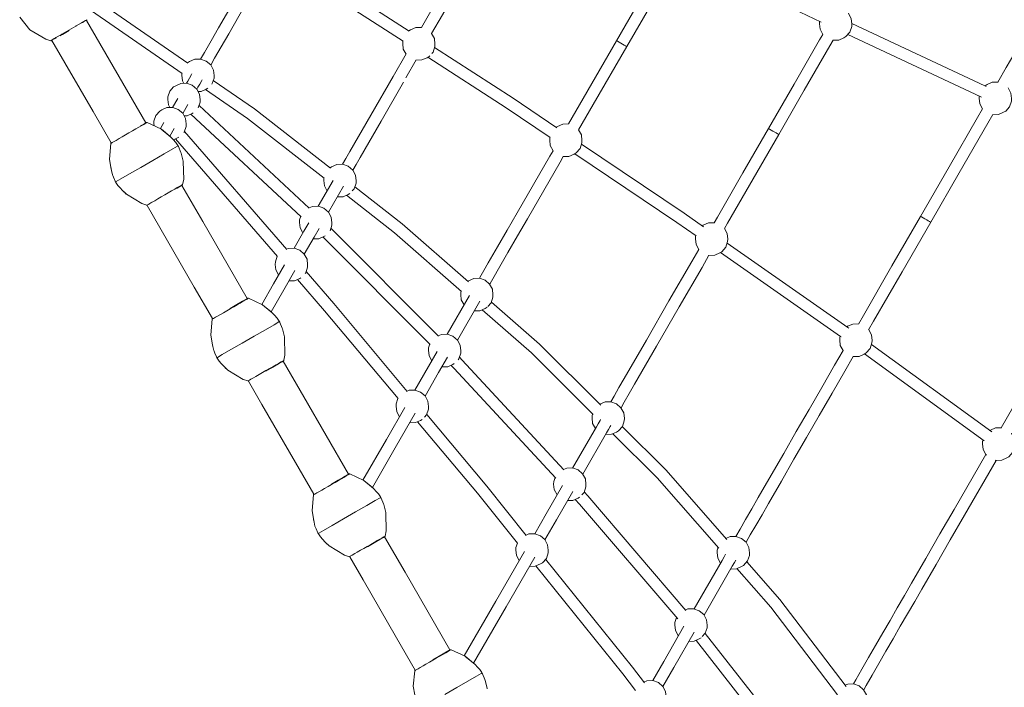
# Model space of a CAD drawing. Units: millimetres. Extents: x 84 to 14869, y 189 to 7087.
# Drawn here: x 4048 to 5547, y 3238 to 4254 of the extents above; entities that cross this region are included whole.
import ezdxf

# ---------------------------------------------------------------- set-up
doc = ezdxf.new("R2010")
doc.units = ezdxf.units.MM
doc.header["$MEASUREMENT"] = 0
for name, color, linetype, lineweight in [('Level 25', 7, 'Continuous', 0), ('Level 26', 7, 'Continuous', 0), ('Level 27', 7, 'Continuous', 0)]:
    doc.layers.add(name, color=color, linetype=linetype, lineweight=lineweight)

msp = doc.modelspace()

# ---------------------------------------------------------------- linework, layer by layer
at = {"layer": 'Level 25', "color": 52, "linetype": 'Continuous', "lineweight": 13}
for p, q in [((4149.612041, 4253.245053), (4239.6827, 4097.238096)), ((4096.785733, 4222.742902), (4159.428858, 4114.241827)), ((4159.429021, 4114.241545), (4186.933135, 4066.603022)), ((4294.68207, 4001.976392), (4326.457098, 3946.94043)), ((4241.776468, 3971.611582), (4313.550064, 3847.296067)), ((4326.457426, 3946.93986), (4394.088099, 3829.800099)), ((4313.550226, 3847.295788), (4341.312717, 3799.209742)), ((4449.087469, 3734.538396), (4480.571467, 3680.006511)), ((4396.208688, 3704.127132), (4416.700454, 3668.634351)), ((4480.571796, 3680.005941), (4548.493498, 3562.362103)), ((4416.700594, 3668.634109), (4467.671271, 3580.350307)), ((4467.671431, 3580.35003), (4495.705942, 3531.792831)), ((4603.492868, 3467.1004), (4634.685837, 3413.072593)), ((4550.627918, 3436.665179), (4570.814824, 3401.700433)), ((4634.686167, 3413.072022), (4702.898897, 3294.924106)), ((4570.814964, 3401.70019), (4621.792477, 3313.404548)), ((4621.792635, 3313.404273), (4650.099168, 3264.375921))]:
    msp.add_line(p, q, dxfattribs=at)
at = {"layer": 'Level 26', "color": 7, "linetype": 'Continuous', "lineweight": 13}
for p, q in [((4094.872189, 4222.314642), (4096.941432, 4223.509321)), ((4101.689076, 4226.250374), (4102.932113, 4226.968042)), ((4274.50196, 4078.539527), (4274.809903, 4078.313966)), ((4274.809903, 4078.313966), (4274.909627, 4078.200252)), ((4288.958347, 4062.179601), (4287.944569, 4061.594297)), ((4288.650031, 4062.708362), (4288.648522, 4062.71091)), ((4288.745514, 4062.54298), (4288.650031, 4062.708362)), ((4288.958347, 4062.179601), (4288.650031, 4062.708362)), ((4289.262109, 4061.648212), (4288.958347, 4062.179601)), ((4289.262109, 4061.648212), (4289.157393, 4061.829585)), ((4193.395824, 4007.713357), (4193.395241, 4007.714393)), ((4193.39584, 4007.713329), (4193.491699, 4007.547298)), ((4193.699603, 4007.18194), (4193.39584, 4007.713329)), ((4193.699603, 4007.18194), (4194.71338, 4007.767245)), ((4194.007918, 4006.653179), (4193.699603, 4007.18194)), ((4193.912435, 4006.818561), (4194.007918, 4006.653179)), ((4287.503468, 3997.831919), (4287.109557, 3997.604495)), ((4295.306041, 4002.338515), (4293.293292, 4001.176454)), ((4253.284464, 3978.751976), (4249.541272, 3976.590843)), ((4253.284464, 3978.751976), (4258.158914, 3981.566241)), ((4258.158914, 3981.566241), (4263.184429, 3984.467723)), ((4428.7999, 3811.039489), (4429.107842, 3810.813927)), ((4429.107842, 3810.813927), (4429.207566, 3810.700214)), ((4443.256286, 3794.679563), (4442.242508, 3794.094258)), ((4442.947971, 3795.208324), (4442.946461, 3795.210872)), ((4443.043454, 3795.042942), (4442.947971, 3795.208324)), ((4443.256286, 3794.679563), (4442.947971, 3795.208324)), ((4443.560048, 3794.148174), (4443.256286, 3794.679563)), ((4443.560048, 3794.148174), (4443.455333, 3794.329547)), ((4347.693764, 3740.213319), (4347.693181, 3740.214355)), ((4347.69378, 3740.213291), (4347.789638, 3740.047259)), ((4347.997542, 3739.681902), (4347.69378, 3740.213291)), ((4348.305857, 3739.153141), (4347.997542, 3739.681902)), ((4348.210374, 3739.318523), (4348.305857, 3739.153141)), ((4449.60398, 3734.838476), (4447.591231, 3733.676415)), ((4441.801408, 3730.331881), (4433.233314, 3725.385089)), ((4407.582403, 3711.251937), (4412.456853, 3714.066202)), ((4412.456853, 3714.066202), (4417.482369, 3716.967685)), ((4583.097839, 3543.53945), (4583.405782, 3543.313889)), ((4583.405782, 3543.313889), (4583.505506, 3543.200176)), ((4597.554225, 3527.179525), (4596.540448, 3526.59422)), ((4597.24591, 3527.708285), (4597.2444, 3527.710834)), ((4597.341393, 3527.542904), (4597.24591, 3527.708285)), ((4597.554225, 3527.179525), (4597.24591, 3527.708285)), ((4597.857988, 3526.648136), (4597.554225, 3527.179525)), ((4597.857988, 3526.648136), (4597.753272, 3526.829509)), ((4501.991703, 3472.713281), (4501.99112, 3472.714317)), ((4501.991719, 3472.713252), (4502.087577, 3472.547221)), ((4502.295481, 3472.181863), (4501.991719, 3472.713252)), ((4502.603797, 3471.653103), (4502.295481, 3472.181863)), ((4502.508314, 3471.818484), (4502.603797, 3471.653103)), ((4603.901919, 3467.338438), (4601.889171, 3466.176377)), ((4596.099347, 3462.831842), (4587.531253, 3457.885051)), ((4595.637333, 3462.566876), (4587.556493, 3457.901401)), ((4561.880343, 3443.751899), (4566.754793, 3446.566164)), ((4737.395779, 3276.039412), (4737.703721, 3275.813851)), ((4737.703721, 3275.813851), (4737.803445, 3275.700137)), ((4751.852165, 3259.679486), (4750.838387, 3259.094181)), ((4751.543849, 3260.208247), (4751.54234, 3260.210795)), ((4751.639333, 3260.042865), (4751.543849, 3260.208247)), ((4751.852165, 3259.679486), (4751.543849, 3260.208247)), ((4752.155927, 3259.148097), (4751.852165, 3259.679486)), ((4752.155927, 3259.148097), (4752.051211, 3259.32947))]:
    msp.add_line(p, q, dxfattribs=at)
at = {"layer": 'Level 26', "color": 253, "linetype": 'Continuous', "lineweight": 13}
for p, q in [((4631.242153, 4221.946859), (4631.107752, 4221.526394)), ((4855.328034, 4075.518371), (4855.05378, 4074.660384)), ((4510.97541, 4013.589185), (4510.876505, 4013.279766)), ((4475.795981, 3955.047922), (4473.984577, 3949.381074)), ((5077.481171, 3925.800859), (5077.025104, 3924.374088)), ((4719.905178, 3841.177135), (4719.474783, 3839.830673)), ((5297.517016, 3772.451305), (5296.85392, 3770.376857)), ((4672.233252, 3760.680642), (4670.317797, 3754.688277)), ((4623.818464, 3677.868654), (4621.154727, 3669.535342)), ((4920.445081, 3654.351904), (4919.598339, 3651.702931)), ((5515.039389, 3614.546695), (5514.313634, 3612.27622)), ((4863.139615, 3557.45986), (4861.099579, 3551.07775)), ((4805.822396, 3457.668783), (4803.651376, 3450.8769)), ((5111.474195, 3451.220638), (5110.091415, 3446.894708)), ((5048.044799, 3344.333919), (5045.627772, 3336.772419))]:
    msp.add_line(p, q, dxfattribs=at)
at = {"layer": 'Level 26', "color": 253, "linetype": 'Continuous', "lineweight": 13, "flags": 128}
for points in [[(5286.536748, 4222.931536), (5295.334918, 4223.14994), (5303.144737, 4226.601152), (5306.291123, 4228.512705), (5312.350275, 4235.177802), (5315.092842, 4243.75773), (5315.175103, 4247.438357), (5314.259031, 4255.927464), (5310.032549, 4263.686468), (5309.883742, 4263.812699)], [(5266.062512, 4251.831417), (5266.037494, 4251.753149), (5265.955232, 4248.072522), (5266.871304, 4239.583415), (5271.073186, 4231.869571)], [(4659.573824, 4242.350353), (4650.865675, 4242.134184), (4643.055857, 4238.682973), (4640.42577, 4237.085091)], [(4675.240931, 4202.553475), (4677.420533, 4204.951047), (4680.1631, 4213.530975), (4680.245361, 4217.211602), (4679.329289, 4225.700709), (4675.102807, 4233.459713), (4675.062613, 4233.49381)], [(4631.107752, 4221.526394), (4631.02549, 4217.845767), (4631.941562, 4209.35666), (4636.108429, 4201.707098)], [(4340.107806, 4155.972475), (4340.918348, 4156.864075), (4343.660915, 4165.444003), (4343.743176, 4169.12463), (4342.827104, 4177.613737), (4338.600622, 4185.372741), (4331.707174, 4191.220404), (4323.196225, 4194.266473), (4314.36349, 4194.047212), (4306.553672, 4190.596), (4303.407285, 4188.684446), (4303.357634, 4188.62983)], [(4651.548201, 4192.712599), (4651.572441, 4192.703924), (4660.405177, 4192.923185), (4668.214995, 4196.374397), (4671.361381, 4198.285951), (4672.204897, 4199.213823)], [(4294.592735, 4172.86529), (4294.523305, 4169.758795), (4295.439377, 4161.269688), (4297.573392, 4157.35205)], [(4319.748452, 4120.308493), (4322.410988, 4128.638049), (4322.493249, 4132.318677), (4321.577177, 4140.807783), (4317.350695, 4148.566788), (4310.457247, 4154.414451), (4301.946298, 4157.46052), (4293.113563, 4157.241259), (4285.303745, 4153.790047), (4282.157358, 4151.878493), (4276.098206, 4145.213396), (4273.355639, 4136.633469)], [(5521.265521, 4155.531003), (5518.119134, 4153.61945), (5517.864724, 4153.339597)], [(5537.943445, 4159.188817), (5537.908074, 4159.201477), (5529.075339, 4158.982215), (5521.265521, 4155.531003)], [(4319.44321, 4144.725504), (4323.902991, 4144.836213), (4331.712809, 4148.287424), (4334.142214, 4149.763384)], [(5529.906692, 4109.555047), (5538.61484, 4109.771216), (5546.424658, 4113.222428), (5549.571045, 4115.133982), (5555.630197, 4121.799078), (5558.372763, 4130.379006), (5558.455025, 4134.059633), (5557.538953, 4142.54874), (5553.312471, 4150.307744), (5553.259653, 4150.352549)], [(4273.355639, 4136.633469), (4273.273378, 4132.952841), (4274.18945, 4124.463735), (4276.323465, 4120.546097)], [(5509.303727, 4137.761947), (5509.235154, 4134.693798), (5510.151226, 4126.204691), (5514.318093, 4118.555129)], [(4297.921407, 4082.70537), (4298.418494, 4083.252168), (4301.161061, 4091.832096), (4301.243322, 4095.512723), (4300.32725, 4104.00183), (4296.100768, 4111.760834), (4289.20732, 4117.608498), (4280.696371, 4120.654567), (4271.863636, 4120.435305), (4264.053818, 4116.984094), (4260.907431, 4115.07254), (4254.848279, 4108.407443), (4252.105712, 4099.827515)], [(4298.193283, 4107.919551), (4302.653064, 4108.030259), (4310.462882, 4111.481471), (4311.955911, 4112.388545)], [(4252.105712, 4099.827515), (4252.023451, 4096.146888), (4252.378489, 4092.856804)], [(4883.76704, 4095.443557), (4883.644438, 4095.487436), (4874.811703, 4095.268174), (4867.001885, 4091.816962), (4864.814569, 4090.488082)], [(4875.294481, 4045.918079), (4875.518469, 4045.837913), (4884.351205, 4046.057175), (4892.161023, 4049.508387), (4895.307409, 4051.419941), (4901.366561, 4058.085037), (4904.109128, 4066.664965), (4904.191389, 4070.345592), (4903.275317, 4078.834699), (4899.048835, 4086.593703), (4898.899628, 4086.720275)], [(4281.870425, 4071.430804), (4289.212955, 4074.675518), (4290.026991, 4075.170076)], [(4855.05378, 4074.660384), (4854.971519, 4070.979757), (4855.88759, 4062.49065), (4860.114072, 4054.731646), (4860.247004, 4054.618881)], [(4554.301035, 3993.527329), (4557.189286, 3996.704419), (4559.931853, 4005.284347), (4560.014114, 4008.964974), (4559.098042, 4017.454081), (4554.87156, 4025.213085), (4547.978112, 4031.060748), (4539.467163, 4034.106818), (4530.634428, 4033.887556), (4522.82461, 4030.436344), (4520.445003, 4028.990639)], [(4510.876505, 4013.279766), (4510.794244, 4009.599139), (4511.710315, 4001.110032), (4515.877182, 3993.460469)], [(4531.465781, 3984.460388), (4540.17393, 3984.676557), (4547.983748, 3988.127769), (4550.51971, 3989.668466)], [(4520.367866, 3933.026303), (4523.039925, 3941.385654), (4523.122186, 3945.066282), (4522.206115, 3953.555388), (4517.979633, 3961.314392), (4511.086185, 3967.162056), (4502.575236, 3970.208125), (4493.7425, 3969.988864), (4488.456997, 3967.653164)], [(4473.984577, 3949.381074), (4473.902316, 3945.700446), (4474.818388, 3937.21134), (4478.985255, 3929.561777)], [(5105.564354, 3945.199863), (5096.783028, 3944.981878), (5088.97321, 3941.530666), (5087.349916, 3940.544451)], [(5097.314068, 3895.614509), (5097.489794, 3895.551617), (5106.322529, 3895.770879), (5114.132347, 3899.22209), (5117.278734, 3901.133644), (5123.337886, 3907.798741), (5126.080453, 3916.378669), (5126.162714, 3920.059296), (5125.246642, 3928.548402), (5121.038868, 3936.273062)], [(4494.573853, 3920.561695), (4503.282002, 3920.777864), (4511.09182, 3924.229076), (4512.760243, 3925.242709)], [(5077.025104, 3924.374088), (5076.942843, 3920.693461), (5077.858915, 3912.204354), (5082.085397, 3904.44535), (5082.191838, 3904.355056)], [(4482.509716, 3867.911718), (4483.38957, 3868.879561), (4486.132137, 3877.459489), (4486.214398, 3881.140116), (4485.298326, 3889.629223), (4481.071844, 3897.388227), (4474.178396, 3903.235891), (4465.667447, 3906.28196), (4456.834712, 3906.062698), (4454.295086, 3904.94042)], [(4437.076789, 3885.454908), (4436.994528, 3881.774281), (4437.910599, 3873.285175), (4442.077466, 3865.635612)], [(4440.008555, 3894.242957), (4439.819356, 3894.034836), (4437.076789, 3885.454908)], [(4457.666065, 3856.63553), (4466.374214, 3856.851699), (4474.184032, 3860.302911), (4475.693279, 3861.219839)], [(4760.924374, 3817.905794), (4765.787564, 3823.255326), (4768.530131, 3831.835254), (4768.612392, 3835.515881), (4767.69632, 3844.004988), (4763.469838, 3851.763992), (4756.576391, 3857.611656), (4748.065441, 3860.657725), (4739.232706, 3860.438463), (4731.422888, 3856.987251), (4730.084181, 3856.173934)], [(4719.474783, 3839.830673), (4719.392522, 3836.150046), (4720.308594, 3827.660939), (4724.47546, 3820.011377)], [(4740.064059, 3811.011295), (4748.772208, 3811.227464), (4756.582026, 3814.678676), (4759.499369, 3816.451077)], [(5325.319992, 3791.200816), (5316.611843, 3790.984647), (5308.802025, 3787.533435), (5307.785846, 3786.916066)], [(5317.25316, 3741.577811), (5317.31861, 3741.554386), (5326.151345, 3741.773648), (5333.961163, 3745.22486), (5337.10755, 3747.136413), (5343.166702, 3753.80151), (5345.909268, 3762.381438), (5345.99153, 3766.062065), (5345.075458, 3774.551172), (5340.908591, 3782.200734)], [(4715.332432, 3736.684963), (4716.630579, 3738.11293), (4719.373146, 3746.692858), (4719.455407, 3750.373485), (4718.539335, 3758.862592), (4714.312853, 3766.621596), (4707.419405, 3772.46926), (4698.908456, 3775.515329), (4690.075721, 3775.296067), (4685.041859, 3773.071569)], [(5296.85392, 3770.376857), (5296.771659, 3766.69623), (5297.687731, 3758.207123), (5301.914213, 3750.448119), (5301.942862, 3750.423816)], [(4670.317797, 3754.688277), (4670.235536, 3751.00765), (4671.151608, 3742.518543), (4675.318475, 3734.868981)], [(4690.907074, 3725.868899), (4699.615222, 3726.085068), (4707.42504, 3729.53628), (4709.416394, 3730.746105)], [(4664.064995, 3649.217213), (4667.467508, 3652.959995), (4670.210075, 3661.539923), (4670.292336, 3665.22055), (4669.376265, 3673.709657), (4665.149783, 3681.468661), (4658.256335, 3687.316324), (4649.745386, 3690.362394), (4640.91265, 3690.143132), (4637.860344, 3688.794297)], [(4621.154727, 3669.535342), (4621.072466, 3665.854715), (4621.988538, 3657.365608), (4626.155405, 3649.716045)], [(4940.187615, 3622.883553), (4948.895764, 3623.099722), (4956.705582, 3626.550934), (4959.851968, 3628.462488), (4965.91112, 3635.127584), (4968.653687, 3643.707512), (4968.735948, 3647.388139), (4967.819876, 3655.877246), (4963.593395, 3663.63625), (4956.699947, 3669.483914), (4948.188998, 3672.529983), (4939.356262, 3672.310721), (4931.546444, 3668.85951), (4931.438919, 3668.794184)], [(4641.744003, 3640.715964), (4650.452152, 3640.932133), (4658.26197, 3644.383345), (4660.563648, 3645.781704)], [(4919.598339, 3651.702931), (4919.516078, 3648.022304), (4920.43215, 3639.533198), (4924.599016, 3631.883635)], [(5543.090239, 3633.036721), (5542.904292, 3633.103272), (5534.071557, 3632.88401), (5526.261739, 3629.432798), (5525.451351, 3628.940456)], [(5533.55579, 3583.891294), (5534.778323, 3583.453749), (5543.611059, 3583.673011), (5551.420877, 3587.124223), (5554.567263, 3589.035777), (5560.626415, 3595.700873), (5563.368982, 3604.280801), (5563.451243, 3607.961428), (5562.535171, 3616.450535), (5558.308689, 3624.209539), (5558.103221, 3624.383836)], [(5514.313634, 3612.27622), (5514.231373, 3608.595593), (5515.147445, 3600.106486), (5519.373926, 3592.347482), (5520.36653, 3591.505463)], [(4904.148334, 3530.911958), (4907.41236, 3534.502403), (4910.154927, 3543.082331), (4910.237188, 3546.762958), (4909.321116, 3555.252065), (4905.094634, 3563.011069), (4898.201187, 3568.858732), (4889.690237, 3571.904802), (4880.857502, 3571.68554), (4876.135469, 3569.598842)], [(4861.099579, 3551.07775), (4861.017318, 3547.397123), (4861.93339, 3538.908016), (4866.159871, 3531.149012), (4866.34781, 3530.989585)], [(4882.097496, 3522.268516), (4890.397004, 3522.474541), (4898.206822, 3525.925753), (4900.562461, 3527.356896)], [(4824.240652, 3422.057522), (4832.948801, 3422.273691), (4840.758619, 3425.724903), (4843.905005, 3427.636457), (4849.964157, 3434.301553), (4852.706724, 3442.881481), (4852.788985, 3446.562108), (4851.872913, 3455.051215), (4847.646431, 3462.810219), (4840.752983, 3468.657883), (4832.242034, 3471.703952), (4823.409299, 3471.48469), (4819.085374, 3469.573918)], [(5130.680691, 3418.07533), (5139.38884, 3418.291499), (5147.198658, 3421.742711), (5150.345044, 3423.654265), (5156.404196, 3430.319361), (5159.146763, 3438.899289), (5159.229024, 3442.579916), (5158.312952, 3451.069023), (5154.08647, 3458.828027), (5147.193023, 3464.675691), (5138.682073, 3467.72176), (5129.849338, 3467.502498), (5123.550755, 3464.719112)], [(4803.651376, 3450.8769), (4803.569115, 3447.196273), (4804.485187, 3438.707166), (4808.652053, 3431.057604)], [(5110.091415, 3446.894708), (5110.009154, 3443.214081), (5110.925226, 3434.724975), (5115.092092, 3427.075412)], [(5087.33588, 3315.13191), (5091.940553, 3320.197072), (5094.68312, 3328.777), (5094.765381, 3332.457627), (5093.849309, 3340.946734), (5089.622828, 3348.705738), (5082.72938, 3354.553401), (5074.218431, 3357.599471), (5065.385695, 3357.380209), (5061.63977, 3355.724859)], [(5045.627772, 3336.772419), (5045.545511, 3333.091792), (5046.461583, 3324.602685), (5050.688064, 3316.843681), (5051.19936, 3316.409953)], [(5067.114419, 3307.975317), (5074.925197, 3308.16921), (5082.735015, 3311.620422), (5085.534892, 3313.321458)], [(5003.994521, 3198.648447), (5012.70267, 3198.864616), (5020.512488, 3202.315828), (5023.658874, 3204.227382), (5029.718026, 3210.892478), (5032.460593, 3219.472406), (5032.542854, 3223.153033), (5031.626782, 3231.64214), (5027.4003, 3239.401144), (5020.506852, 3245.248808), (5011.995903, 3248.294877), (5003.163168, 3248.075615), (4998.485899, 3246.008698)], [(5309.830302, 3193.61965), (5318.538451, 3193.835819), (5326.348269, 3197.287031), (5329.494655, 3199.198584), (5335.553807, 3205.863681), (5338.296374, 3214.443609), (5338.378635, 3218.124236), (5337.462563, 3226.613343), (5333.236081, 3234.372347), (5326.342634, 3240.22001), (5317.831684, 3243.26608), (5308.998949, 3243.046818), (5304.815973, 3241.198332)]]:
    msp.add_lwpolyline(points, dxfattribs=at)
at = {"layer": 'Level 26', "color": 7, "linetype": 'Continuous', "lineweight": 13, "flags": 128}
for points in [[(4094.837676, 4222.294812), (4087.399298, 4224.568861), (4063.050679, 4239.026894), (4047.634362, 4257.878696)], [(4122.473551, 4238.250296), (4122.473551, 4238.250296), (4133.102692, 4244.387034), (4133.862211, 4244.825542)], [(4133.862276, 4244.82558), (4142.014989, 4249.532551), (4143.258027, 4250.250219)], [(4143.258036, 4250.250224), (4144.582164, 4251.01471), (4145.215278, 4251.380238)], [(4144.075663, 4250.04585), (4143.897968, 4249.943257), (4143.526325, 4249.728689)], [(4145.215283, 4251.380241), (4148.00567, 4252.991272), (4150.074913, 4254.18595)], [(4150.109317, 4254.205813), (4150.046208, 4254.011182), (4149.96341, 4253.823503), (4149.862215, 4253.6457), (4149.730642, 4253.463714), (4149.579106, 4253.297014), (4149.568146, 4253.287378)], [(4102.932113, 4226.968042), (4102.932113, 4226.968042), (4111.084826, 4231.675013)], [(4123.160568, 4237.970514), (4122.766455, 4237.742972), (4112.607074, 4231.877451), (4109.198719, 4229.909636)], [(4111.084891, 4231.67505), (4111.84441, 4232.113559), (4122.473551, 4238.250296)], [(4094.837785, 4222.294779), (4095.037895, 4222.252118), (4095.241829, 4222.229984), (4095.446408, 4222.228719), (4095.669799, 4222.251672), (4095.889934, 4222.299556), (4096.102674, 4222.371471), (4096.187625, 4222.407991), (4096.270844, 4222.448416), (4096.352064, 4222.492616)], [(4097.463555, 4223.134336), (4096.352064, 4222.492616), (4096.352064, 4222.492616)], [(4096.941432, 4223.509321), (4096.941432, 4223.509321), (4099.731819, 4225.120351)], [(4099.731824, 4225.120354), (4100.364938, 4225.485883), (4101.691463, 4226.251752)], [(4103.809656, 4226.798259), (4101.634942, 4225.542688), (4100.595131, 4224.942353)], [(4241.757351, 4097.759394), (4240.649796, 4097.119947), (4239.653752, 4096.544881), (4236.545067, 4094.750081), (4233.66321, 4093.086239), (4229.078627, 4090.439329), (4224.697729, 4087.910017), (4219.369933, 4084.834012), (4214.122224, 4081.804246), (4208.874515, 4078.774479), (4203.546718, 4075.698475), (4199.16582, 4073.169162), (4194.581238, 4070.522252), (4191.69938, 4068.858411), (4188.590695, 4067.063611), (4187.594651, 4066.488544), (4186.487096, 4065.849097)], [(4232.110269, 4092.866056), (4232.50418, 4093.093481), (4238.229197, 4096.398821), (4240.239556, 4097.559502), (4240.967498, 4097.80871), (4241.393638, 4097.821589), (4241.491895, 4097.811546), (4241.757351, 4097.759394), (4263.429168, 4087.75576), (4276.266471, 4077.0721)], [(4264.055457, 4086.990146), (4263.245027, 4087.649446), (4278.050449, 4075.624165), (4282.441547, 4070.803718), (4284.48503, 4068.560428), (4285.510608, 4067.434572), (4288.522401, 4062.92274), (4288.573728, 4062.836792), (4288.622323, 4062.755091), (4288.634337, 4062.734843), (4288.644222, 4062.718168), (4288.648522, 4062.71091)], [(4193.100762, 4008.24654), (4193.060983, 4008.317363), (4190.518363, 4014.310548), (4189.335483, 4017.098703), (4188.828765, 4018.293084), (4187.568119, 4024.492939), (4186.597873, 4029.264608), (4184.314589, 4042.078937), (4186.486081, 4065.837991)], [(4186.486416, 4065.841658), (4186.487096, 4065.849097), (4186.574659, 4066.105066), (4186.61509, 4066.195179), (4186.839314, 4066.557788), (4186.919013, 4066.627318)], [(4194.71338, 4007.767245), (4194.71338, 4007.767245), (4201.923149, 4011.929807), (4215.043299, 4019.504729), (4232.105971, 4029.355867), (4250.551978, 4040.005674), (4267.614651, 4049.856813), (4280.7348, 4057.431735), (4287.944569, 4061.594297)], [(4289.062368, 4061.995986), (4288.95902, 4062.17999), (4288.953517, 4062.186265)], [(4289.262109, 4061.648212), (4289.262125, 4061.648184), (4289.263638, 4061.645494), (4289.26725, 4061.639073), (4289.274783, 4061.625673), (4289.278608, 4061.618865), (4289.298524, 4061.583385), (4289.369792, 4061.45591), (4289.596966, 4061.044178), (4293.322466, 4052.262838), (4293.829184, 4051.068457), (4296.81955, 4039.08324), (4296.83654, 4038.289304)], [(4289.59424, 4061.04743), (4289.596966, 4061.044178), (4289.544182, 4061.138156)], [(4296.836563, 4038.288208), (4297.420806, 4010.985509), (4295.70914, 4003.245874), (4295.833081, 4002.822605), (4295.306041, 4002.338515), (4295.272517, 4002.318104), (4295.238844, 4002.29794), (4293.228485, 4001.137259), (4287.503468, 3997.831919)], [(4187.190195, 4026.355665), (4186.801055, 4027.502034), (4186.750702, 4028.51709)], [(4193.24145, 4007.988891), (4193.227082, 4008.014555), (4193.060983, 4008.317363), (4193.063675, 4008.314152)], [(4193.704432, 4007.175276), (4193.698929, 4007.181551), (4193.595581, 4007.365555)], [(4209.92223, 3988.989764), (4209.973644, 3988.942732), (4204.6075, 3993.737376), (4200.216402, 3998.557823), (4197.147341, 4001.926969), (4194.135548, 4006.438802), (4194.084221, 4006.524749), (4194.035626, 4006.606451), (4194.023612, 4006.626698), (4194.013727, 4006.643373), (4194.009427, 4006.650631), (4194.007918, 4006.653179)], [(4210.450162, 3988.414045), (4209.771037, 3988.825757), (4206.548761, 3992.003955)], [(4263.184429, 3984.467723), (4263.184429, 3984.467723), (4268.535726, 3987.557296), (4273.887022, 3990.646868), (4278.912537, 3993.548351), (4283.786987, 3996.362616), (4287.70938, 3998.62721), (4291.399454, 4000.757675), (4293.586797, 4002.020539), (4295.582647, 4003.172843), (4295.582669, 4003.172856)], [(4293.113713, 4001.072774), (4287.550758, 3997.861), (4287.486132, 3997.823688)], [(4295.583039, 4003.173069), (4295.649754, 4003.211587), (4295.70914, 4003.245874)], [(4241.789796, 3971.588335), (4241.666903, 3971.549747), (4241.362311, 3971.868717), (4233.803758, 3974.256189), (4210.451134, 3988.413455)], [(4249.145664, 3976.362438), (4245.671997, 3974.356916), (4243.614714, 3973.169143)], [(4241.488412, 3971.941522), (4241.421697, 3971.903004), (4241.362311, 3971.868717)], [(4243.559444, 3973.137233), (4243.484654, 3973.094053), (4241.488804, 3971.941748)], [(4367.907929, 3814.684877), (4368.12727, 3814.811513), (4378.234025, 3820.646651), (4386.802119, 3825.593443), (4392.527136, 3828.898783), (4394.537495, 3830.059464), (4395.265438, 3830.308671), (4395.691578, 3830.32155), (4395.789834, 3830.311508), (4396.05529, 3830.259356), (4417.727107, 3820.255721), (4430.56441, 3809.572062)], [(4396.05529, 3830.259356), (4394.947736, 3829.619909), (4393.951692, 3829.044842), (4390.843007, 3827.250042), (4387.961149, 3825.586201), (4383.376567, 3822.939291), (4378.995668, 3820.409978)], [(4378.995668, 3820.409978), (4378.995668, 3820.409978), (4373.667872, 3817.333974), (4368.420163, 3814.304207), (4363.172454, 3811.274441), (4357.844658, 3808.198436), (4353.463759, 3805.669124), (4348.879177, 3803.022214), (4345.997319, 3801.358372), (4342.888634, 3799.563572), (4341.89259, 3798.988506), (4340.785036, 3798.349059)], [(4418.353397, 3819.490108), (4417.542966, 3820.149408), (4432.348389, 3808.124127), (4436.739486, 3803.30368), (4438.78297, 3801.06039), (4439.808548, 3799.934534), (4442.82034, 3795.422701), (4442.871667, 3795.336754), (4442.920263, 3795.255052), (4442.932276, 3795.234805), (4442.942161, 3795.21813), (4442.946461, 3795.210872)], [(4347.398701, 3740.746502), (4347.358922, 3740.817325), (4344.816302, 3746.81051), (4343.633423, 3749.598665), (4343.126704, 3750.793046), (4341.866059, 3756.9929), (4340.895813, 3761.764569), (4338.612529, 3774.578898), (4340.78402, 3798.337953)], [(4340.784356, 3798.34162), (4340.785036, 3798.349059), (4340.872599, 3798.605027), (4340.91303, 3798.695141), (4341.137253, 3799.057749), (4341.31294, 3799.211019)], [(4443.360308, 3794.495948), (4443.256959, 3794.679952), (4443.251456, 3794.686227)], [(4404.849918, 3772.505636), (4404.849918, 3772.505636), (4421.91259, 3782.356774), (4435.03274, 3789.931696), (4442.242508, 3794.094258)], [(4443.560048, 3794.148174), (4443.560064, 3794.148146), (4443.561577, 3794.145456), (4443.565189, 3794.139035), (4443.572722, 3794.125635), (4443.576547, 3794.118827), (4443.596463, 3794.083347), (4443.667732, 3793.955872), (4443.894906, 3793.544139), (4447.620405, 3784.7628), (4448.127124, 3783.568419), (4451.11749, 3771.583201), (4451.134479, 3770.789265)], [(4443.89218, 3793.547392), (4443.894906, 3793.544139), (4443.842122, 3793.638117)], [(4369.341238, 3752.00469), (4369.341238, 3752.00469), (4386.40391, 3761.855829), (4404.849918, 3772.505636)], [(4451.134503, 3770.78817), (4451.718746, 3743.48547), (4450.00708, 3735.745836), (4450.13102, 3735.322566), (4449.60398, 3734.838476), (4449.570456, 3734.818065), (4449.536783, 3734.797902), (4447.526425, 3733.637221), (4441.801408, 3730.331881)], [(4341.488134, 3758.855627), (4341.098994, 3760.001996), (4341.048641, 3761.017051)], [(4347.997542, 3739.681902), (4349.01132, 3740.267206), (4356.221088, 3744.429768), (4369.341238, 3752.00469)], [(4347.539389, 3740.488852), (4347.525021, 3740.514516), (4347.358922, 3740.817325), (4347.361614, 3740.814114)], [(4348.002372, 3739.675238), (4347.996869, 3739.681513), (4347.89352, 3739.865517)], [(4364.22017, 3721.489725), (4364.271583, 3721.442694), (4358.905439, 3726.237338), (4354.514342, 3731.057785), (4351.44528, 3734.426931), (4348.433488, 3738.938763), (4348.382161, 3739.024711), (4348.333565, 3739.106412), (4348.321552, 3739.12666), (4348.311667, 3739.143335), (4348.307367, 3739.150593), (4348.305857, 3739.153141)], [(4417.482369, 3716.967685), (4417.482369, 3716.967685), (4422.833665, 3720.057257), (4428.184961, 3723.14683), (4433.210476, 3726.048312), (4438.084926, 3728.862577), (4442.007319, 3731.127172), (4445.697393, 3733.257637), (4447.884737, 3734.5205), (4449.880586, 3735.672805), (4449.880609, 3735.672817)], [(4449.880978, 3735.673031), (4449.947693, 3735.711549), (4450.00708, 3735.745836)], [(4364.748101, 3720.914006), (4364.068976, 3721.325718), (4360.8467, 3724.503917)], [(4396.209919, 3704.126663), (4395.964842, 3704.049708), (4395.66025, 3704.368679), (4388.101697, 3706.75615), (4364.749074, 3720.913417)], [(4433.233314, 3725.385089), (4423.126558, 3719.549951), (4422.907218, 3719.423315)], [(4432.494278, 3724.960185), (4423.125788, 3719.551285), (4423.049557, 3719.507273)], [(4441.339393, 3730.066915), (4433.258553, 3725.40144), (4433.182322, 3725.357428)], [(4447.411652, 3733.572735), (4441.848697, 3730.360962), (4441.784071, 3730.32365)], [(4407.582403, 3711.251937), (4403.660011, 3708.987343), (4399.969937, 3706.856878), (4397.782593, 3705.594014), (4395.786743, 3704.44171)], [(4395.786351, 3704.441484), (4395.719636, 3704.402966), (4395.66025, 3704.368679)], [(4550.35323, 3562.759317), (4549.245675, 3562.11987), (4548.249631, 3561.544804), (4545.140946, 3559.750004), (4542.259088, 3558.086162), (4537.674506, 3555.439253), (4533.293608, 3552.90994), (4527.965811, 3549.833935), (4522.718102, 3546.804169), (4517.470393, 3543.774403), (4512.142597, 3540.698398), (4507.761699, 3538.169085), (4503.177116, 3535.522175), (4500.295259, 3533.858334), (4497.186574, 3532.063534)], [(4522.259599, 3547.215859), (4522.425209, 3547.311475), (4532.531965, 3553.146613), (4541.100059, 3558.093404), (4546.825076, 3561.398744), (4548.835434, 3562.559426), (4549.563377, 3562.808633), (4549.989517, 3562.821512), (4550.087773, 3562.811469), (4550.35323, 3562.759317), (4572.025046, 3552.755683), (4584.86235, 3542.072023)], [(4572.651336, 3551.99007), (4571.840906, 3552.649369), (4586.646328, 3540.624089), (4591.037426, 3535.803642), (4593.080909, 3533.560352), (4594.106487, 3532.434495), (4597.118279, 3527.922663), (4597.169607, 3527.836716), (4597.218202, 3527.755014), (4597.230216, 3527.734766), (4597.240101, 3527.718091), (4597.2444, 3527.710834)], [(4501.696641, 3473.246463), (4501.656862, 3473.317287), (4499.114242, 3479.310472), (4497.931362, 3482.098626), (4497.424644, 3483.293007), (4496.163998, 3489.492862), (4495.193752, 3494.264531), (4492.910468, 3507.07886), (4495.08196, 3530.837914)], [(4495.082295, 3530.841581), (4495.082975, 3530.849021), (4495.170538, 3531.104989), (4495.210969, 3531.195103), (4495.435193, 3531.557711), (4495.706165, 3531.794109)], [(4497.186574, 3532.063534), (4497.186574, 3532.063534), (4496.19053, 3531.488468), (4495.082975, 3530.849021)], [(4540.70185, 3494.35579), (4540.70185, 3494.35579), (4559.147857, 3505.005598), (4576.210529, 3514.856736), (4589.330679, 3522.431658), (4596.540448, 3526.59422)], [(4597.658247, 3526.995909), (4597.554899, 3527.179913), (4597.549396, 3527.186188)], [(4597.857988, 3526.648136), (4597.858004, 3526.648107), (4597.859517, 3526.645417), (4597.863128, 3526.638996), (4597.870661, 3526.625596), (4597.874487, 3526.618789), (4597.894402, 3526.583308), (4597.965671, 3526.455834), (4598.192845, 3526.044101), (4601.918345, 3517.262762), (4602.425063, 3516.06838), (4605.415429, 3504.083163), (4605.432418, 3503.289227)], [(4598.190119, 3526.047353), (4598.192845, 3526.044101), (4598.140061, 3526.138079)], [(4605.432442, 3503.288131), (4606.016685, 3475.985432), (4604.305019, 3468.245797), (4604.42896, 3467.822528), (4603.901919, 3467.338438), (4603.868395, 3467.318027), (4603.834723, 3467.297864), (4601.824364, 3466.137183), (4596.099347, 3462.831842)], [(4495.786073, 3491.355589), (4495.396934, 3492.501957), (4495.346581, 3493.517013)], [(4510.519028, 3476.92973), (4510.519028, 3476.92973), (4523.639177, 3484.504652), (4540.70185, 3494.35579)], [(4501.837328, 3472.988814), (4501.822961, 3473.014478), (4501.656862, 3473.317287), (4501.659554, 3473.314075)], [(4502.300311, 3472.1752), (4502.294808, 3472.181475), (4502.19146, 3472.365478)], [(4502.295481, 3472.181863), (4503.309259, 3472.767168), (4510.519028, 3476.92973)], [(4518.518109, 3453.989687), (4518.569523, 3453.942655), (4513.203379, 3458.737299), (4508.812281, 3463.557746), (4505.743219, 3466.926893), (4502.731427, 3471.438725), (4502.6801, 3471.524672), (4502.631505, 3471.606374), (4502.619491, 3471.626621), (4502.609606, 3471.643297), (4502.605306, 3471.650554), (4502.603797, 3471.653103)], [(4566.754793, 3446.566164), (4571.780308, 3449.467647), (4577.131604, 3452.557219), (4582.482901, 3455.646791), (4587.508416, 3458.548274), (4592.382866, 3461.362539), (4596.305259, 3463.627133), (4599.995333, 3465.757599), (4602.182676, 3467.020462), (4604.178526, 3468.172766), (4604.178548, 3468.172779)], [(4601.709592, 3466.072697), (4596.146637, 3462.860923), (4596.082011, 3462.823612)], [(4604.178918, 3468.172993), (4604.245633, 3468.211511), (4604.305019, 3468.245797)], [(4519.046041, 3453.413968), (4518.366915, 3453.82568), (4515.14464, 3457.003879)], [(4550.629149, 3436.66471), (4550.262781, 3436.54967), (4549.95819, 3436.868641), (4542.399636, 3439.256112), (4519.047013, 3453.413378)], [(4587.531253, 3457.885051), (4577.424498, 3452.049913), (4577.258887, 3451.954298)], [(4586.792218, 3457.460147), (4577.423728, 3452.051247), (4577.347496, 3452.007235)], [(4587.556493, 3457.901401), (4587.556493, 3457.901401), (4587.480262, 3457.857389)], [(4550.084291, 3436.941445), (4550.017576, 3436.902927), (4549.95819, 3436.868641)], [(4561.880343, 3443.751899), (4557.95795, 3441.487305), (4554.267876, 3439.356839), (4552.080533, 3438.093976), (4550.084683, 3436.941672), (4550.084661, 3436.941659)], [(4704.651169, 3295.259279), (4703.543615, 3294.619832), (4702.54757, 3294.044765), (4699.438886, 3292.249965), (4696.557028, 3290.586124), (4691.972446, 3287.939214), (4687.591547, 3285.409901), (4682.263751, 3282.333897), (4677.016042, 3279.304131), (4671.768333, 3276.274364), (4666.440536, 3273.19836), (4662.059638, 3270.669047), (4657.475056, 3268.022137), (4654.593198, 3266.358296), (4651.484513, 3264.563496), (4650.488469, 3263.988429), (4649.380914, 3263.348982)], [(4676.611268, 3279.746842), (4676.723149, 3279.811436), (4686.829904, 3285.646575), (4695.397998, 3290.593366), (4701.123015, 3293.898706), (4703.133374, 3295.059387), (4703.861316, 3295.308594), (4704.287456, 3295.321474), (4704.385713, 3295.311431), (4704.651169, 3295.259279), (4726.322986, 3285.255645), (4739.160289, 3274.571985)], [(4726.949275, 3284.490031), (4726.138845, 3285.149331), (4740.944268, 3273.12405), (4745.335365, 3268.303603), (4747.378848, 3266.060313), (4748.404427, 3264.934457), (4751.416219, 3260.422624), (4751.467546, 3260.336677), (4751.516141, 3260.254976), (4751.528155, 3260.234728), (4751.53804, 3260.218053), (4751.54234, 3260.210795)], [(4655.99458, 3205.746425), (4655.954801, 3205.817248), (4653.412181, 3211.810433), (4652.229302, 3214.598588), (4651.722583, 3215.792969), (4650.461937, 3221.992824), (4649.491691, 3226.764493), (4647.208407, 3239.578822), (4649.379899, 3263.337876)], [(4649.380234, 3263.341543), (4649.380914, 3263.348982), (4649.468477, 3263.60495), (4649.508908, 3263.695064), (4649.733132, 3264.057673), (4650.09939, 3264.377199)], [(4730.508469, 3247.356698), (4730.508469, 3247.356698), (4743.628618, 3254.93162), (4750.838387, 3259.094181)], [(4751.956187, 3259.495871), (4751.852838, 3259.679875), (4751.847335, 3259.68615)], [(4752.155927, 3259.148097), (4752.155943, 3259.148069), (4752.157456, 3259.145379), (4752.161068, 3259.138958), (4752.168601, 3259.125558), (4752.172426, 3259.11875), (4752.192342, 3259.08327), (4752.26361, 3258.955795), (4752.490785, 3258.544063), (4756.216284, 3249.762723), (4756.723002, 3248.568342), (4759.713369, 3236.583125), (4759.730358, 3235.789189)], [(4752.488059, 3258.547315), (4752.490785, 3258.544063), (4752.438, 3258.638041)], [(4694.999789, 3226.855752), (4694.999789, 3226.855752), (4713.445797, 3237.505559), (4730.508469, 3247.356698)]]:
    msp.add_lwpolyline(points, dxfattribs=at)
at = {"layer": 'Level 27', "color": 40, "linetype": 'Continuous', "lineweight": 13}
for p, q in [((4156.795833, 4267.785613), (4295.099775, 4172.516119)), ((4338.660239, 4185.263466), (4344.548798, 4195.462749)), ((4635.978053, 4165.532245), (4651.668168, 4192.922186)), ((4308.477106, 4110.603854), (4476.487311, 3954.405306)), ((4488.790661, 3967.342732), (4320.795588, 4123.584118)), ((4267.231905, 4097.545962), (4261.968779, 4088.42996)), ((4276.2189, 4077.111894), (4282.820362, 4088.545962)), ((4454.524448, 3904.67614), (4298.701432, 4084.137053)), ((5188.264744, 4088.565909), (5149.311248, 4021.096474)), ((4284.900528, 4072.769738), (4440.316278, 3893.888897)), ((4525.210408, 4009.625928), (4502.450793, 3970.205118)), ((4518.03925, 3961.205118), (4540.798866, 4000.625928)), ((5419.819113, 3954.877932), (5376.342948, 3879.575004)), ((5420.196253, 3954.66019), (5421.489305, 3953.913646)), ((4685.37795, 3772.735178), (4521.53285, 3936.670607)), ((4509.484869, 3923.518864), (4673.147418, 3759.766088)), ((4451.099744, 3881.262492), (4434.285424, 3852.139236)), ((4747.940998, 3860.654717), (4748.537176, 3861.687328)), ((4763.529455, 3851.654717), (4764.125634, 3852.687328)), ((4732.87748, 3834.563938), (4698.784013, 3775.512321)), ((4714.37247, 3766.512321), (4748.465937, 3825.563938)), ((5340.808544, 3782.027612), (5348.397593, 3795.17223)), ((5528.564981, 3626.679904), (5345.10609, 3759.868483)), ((4670.260876, 3726.108798), (4683.663369, 3749.322598)), ((5334.54779, 3745.581163), (5516.952439, 3613.157948)), ((4832.117591, 3471.700944), (4849.613107, 3502.004066)), ((5074.849817, 3357.373584), (5117.467551, 3431.189664)), ((5243.540757, 3126.793354), (5091.924924, 3320.179759))]:
    msp.add_line(p, q, dxfattribs=at)
at = {"layer": 'Level 27', "color": 40, "linetype": 'Continuous', "lineweight": 13, "flags": 128}
for points in [[(4640.952153, 4236.744852), (4528.663172, 4309.304684), (4453.960724, 4355.921135)], [(4725.156007, 4355.941863), (4700.434748, 4313.123387), (4675.961942, 4270.735245), (4659.567192, 4242.338704)], [(4339.153133, 4222.117183), (4339.153133, 4222.117183), (4350.606634, 4241.955228), (4374.630248, 4283.565349), (4399.55757, 4326.740737), (4410.603174, 4345.872284)], [(4344.548798, 4195.462749), (4344.548798, 4195.462749), (4354.74159, 4213.117183), (4366.195091, 4232.955228), (4390.218705, 4274.565349), (4415.146027, 4317.740737), (4426.191631, 4336.872284)], [(4444.200425, 4341.11837), (4518.481266, 4294.811729), (4631.710913, 4221.644049)], [(4674.880662, 4233.182316), (4691.5504, 4261.735245), (4716.023205, 4304.123387), (4740.744464, 4346.941863)], [(4972.298833, 4213.253886), (5023.166496, 4301.359263), (5045.489213, 4340.023344)], [(5268.475404, 4250.699966), (5236.445901, 4265.7204), (5067.817701, 4348.532645)], [(4399.55757, 4326.740737), (4399.55757, 4326.740737), (4374.630248, 4283.565349), (4350.606634, 4241.955228), (4339.153133, 4222.117183), (4328.96034, 4204.462749), (4323.071782, 4194.263466)], [(5007.578039, 4310.359263), (5007.578039, 4310.359263), (4956.710375, 4222.253886)], [(4303.830608, 4188.303927), (4166.113396, 4283.169257), (4165.703809, 4283.21468)], [(5315.066788, 4248.442851), (5517.924634, 4153.311412), (5519.91589, 4152.424066)], [(5589.611886, 4248.967641), (5589.611886, 4248.967641), (5570.115831, 4215.199484), (5550.580574, 4181.363425), (5537.783631, 4159.198469)], [(5271.038169, 4231.933686), (5266.11845, 4223.412483), (5227.218241, 4156.035344), (5188.264744, 4088.565909)], [(5512.743295, 4136.171456), (5511.782289, 4136.599701), (5309.129605, 4231.634928)], [(4323.071782, 4194.263466), (4328.96034, 4204.462749), (4339.153133, 4222.117183)], [(4956.710375, 4222.253886), (4905.842712, 4134.148509), (4883.519995, 4095.484428)], [(4963.391143, 4218.396743), (4963.391143, 4218.396743), (4960.60749, 4220.003886), (4958.380567, 4221.2896), (4957.087516, 4222.036144), (4956.710375, 4222.253886)], [(4956.710375, 4222.253886), (4956.710375, 4222.253886), (4957.087516, 4222.036144)], [(4957.087516, 4222.036144), (4957.087516, 4222.036144), (4958.380567, 4221.2896), (4960.60749, 4220.003886), (4963.391143, 4218.396743)], [(4968.401718, 4215.503886), (4968.401718, 4215.503886), (4966.138878, 4216.810338), (4963.391143, 4218.396743)], [(4966.138878, 4216.810338), (4966.138878, 4216.810338), (4968.401718, 4215.503886), (4970.287419, 4214.415176), (4971.742102, 4213.575315), (4972.298833, 4213.253886), (4972.298833, 4213.253886)], [(4972.298833, 4213.253886), (4972.298833, 4213.253886), (4971.742102, 4213.575315), (4970.287419, 4214.415176), (4968.401718, 4215.503886)], [(5281.706908, 4214.412483), (5281.706908, 4214.412483), (5286.626626, 4222.933686)], [(4636.392459, 4202.19889), (4616.638634, 4167.98426), (4582.574477, 4108.98341), (4550.484808, 4053.402472), (4544.477073, 4042.99677), (4539.34272, 4034.10381)], [(4582.574477, 4108.98341), (4582.574477, 4108.98341), (4616.638634, 4167.98426), (4636.392459, 4202.19889)], [(4866.044039, 4089.663578), (4799.120974, 4134.538001), (4679.600523, 4211.770725)], [(4899.108452, 4086.484428), (4921.431169, 4125.148509), (4972.298833, 4213.253886)], [(5203.853202, 4079.565909), (5242.806698, 4147.035344), (5281.706908, 4214.412483)], [(4669.555983, 4197.189005), (4788.516595, 4120.318042), (4855.957681, 4075.096267)], [(4301.821855, 4157.457513), (4303.558257, 4160.46505), (4306.279806, 4165.17891), (4309.568358, 4170.87485), (4309.975213, 4171.579544)], [(4309.975213, 4171.579544), (4309.568358, 4170.87485), (4306.279806, 4165.17891)], [(4306.279806, 4165.17891), (4306.279806, 4165.17891), (4303.558257, 4160.46505), (4301.821855, 4157.457513)], [(4317.410312, 4148.457513), (4319.146714, 4151.46505), (4321.868263, 4156.17891), (4325.156815, 4161.87485), (4325.56367, 4162.579544)], [(4521.289559, 4028.334643), (4405.369121, 4118.359986), (4342.462002, 4161.69302)], [(4566.073265, 4044.402472), (4566.073265, 4044.402472), (4598.162934, 4099.98341), (4632.227091, 4158.98426), (4632.268119, 4159.055883)], [(4330.835697, 4147.899733), (4394.505817, 4104.041113), (4511.688185, 4013.035738)], [(4288.397394, 4134.205665), (4280.578026, 4120.662122), (4280.571928, 4120.651559)], [(4296.160385, 4111.651559), (4296.166484, 4111.662122), (4303.985851, 4125.205665)], [(5514.418139, 4118.728251), (5506.829091, 4105.583633), (5463.295279, 4030.180859), (5419.819113, 3954.877932)], [(5435.407571, 3945.877932), (5478.883736, 4021.180859), (5522.417548, 4096.583633), (5530.006597, 4109.728251)], [(4539.34272, 4034.10381), (4544.477073, 4042.99677), (4550.484808, 4053.402472), (4582.574477, 4108.98341)], [(5197.693247, 4083.12236), (5197.693247, 4083.12236), (5194.945512, 4084.708766), (5192.161859, 4086.315909), (5189.934936, 4087.601623), (5188.641884, 4088.348167), (5188.264744, 4088.565909)], [(5188.264744, 4088.565909), (5188.264744, 4088.565909), (5188.641884, 4088.348167), (5189.934936, 4087.601623)], [(5189.934936, 4087.601623), (5189.934936, 4087.601623), (5192.161859, 4086.315909), (5194.945512, 4084.708766), (5194.945512, 4084.708766)], [(5203.853201, 4079.565909), (5203.296471, 4079.887337), (5201.841788, 4080.727199), (5199.956087, 4081.815909), (5197.693247, 4083.12236)], [(5197.693247, 4083.12236), (5197.693247, 4083.12236), (5199.956087, 4081.815909), (5201.841788, 4080.727199), (5203.296471, 4079.887337), (5203.296471, 4079.887337)], [(5203.296471, 4079.887337), (5203.853202, 4079.565909), (5203.853202, 4079.565909)], [(5121.079777, 3936.198132), (5125.999496, 3944.719335), (5164.899705, 4012.096474), (5203.853202, 4079.565909)], [(4860.054455, 4054.840921), (4855.171282, 4046.383017), (4805.362663, 3960.111959), (4790.344094, 3934.099034), (4775.653327, 3908.653878), (4761.47343, 3884.093577), (4754.702258, 3872.365563), (4748.537176, 3861.687328), (4747.940998, 3860.654717)], [(4893.187783, 4050.132089), (5048.855178, 3945.751268), (5078.314335, 3925.220302)], [(5089.39164, 3939.121413), (5059.86686, 3959.698115), (4903.444424, 4064.585219)], [(4554.931177, 4025.10381), (4560.06553, 4033.99677), (4566.073265, 4044.402472)], [(4748.537176, 3861.687328), (4748.537176, 3861.687328), (4754.702258, 3872.365563), (4761.47343, 3884.093577), (4775.653327, 3908.653878), (4790.344094, 3934.099034), (4805.362663, 3960.111959), (4855.171282, 4046.383017), (4855.171282, 4046.383017)], [(4820.951121, 3951.111959), (4820.951121, 3951.111959), (4870.759739, 4037.383017), (4875.642912, 4045.840921)], [(5149.311248, 4021.096474), (5149.311248, 4021.096474), (5110.411038, 3953.719335), (5105.49132, 3945.198132)], [(4731.234488, 3855.165032), (4630.365464, 3943.624854), (4558.149657, 3999.708604)], [(4545.292323, 3986.93832), (4618.729059, 3929.906381), (4720.682129, 3840.495876)], [(4488.018148, 3945.207043), (4480.644381, 3932.435305), (4465.543004, 3906.278952)], [(4764.125634, 3852.687328), (4764.125634, 3852.687328), (4770.290715, 3863.365563), (4777.061887, 3875.093577), (4791.241784, 3899.653878), (4805.932551, 3925.099034), (4820.951121, 3951.111959)], [(5348.397593, 3795.17223), (5348.397593, 3795.17223), (5391.931405, 3870.575004), (5435.407571, 3945.877932)], [(5426.499881, 3951.020789), (5426.499881, 3951.020789), (5423.716228, 3952.627932), (5421.489305, 3953.913646), (5420.196253, 3954.66019), (5419.819113, 3954.877932)], [(5419.819113, 3954.877932), (5419.819113, 3954.877932), (5420.196253, 3954.66019), (5420.196253, 3954.66019)], [(5421.489305, 3953.913646), (5421.489305, 3953.913646), (5423.716228, 3952.627932)], [(5423.716228, 3952.627932), (5423.716228, 3952.627932), (5426.499881, 3951.020789)], [(5435.40757, 3945.877932), (5434.85084, 3946.19936), (5433.396157, 3947.039222), (5431.510456, 3948.127932), (5429.247616, 3949.434383), (5426.499881, 3951.020789)], [(5429.247616, 3949.434383), (5431.510456, 3948.127932), (5433.396157, 3947.039222), (5433.396157, 3947.039222)], [(5433.396157, 3947.039222), (5434.85084, 3946.19936), (5434.85084, 3946.19936)], [(5434.85084, 3946.19936), (5435.407571, 3945.877932), (5435.407571, 3945.877932)], [(4481.131461, 3897.278952), (4496.232838, 3923.435305), (4503.606605, 3936.207043)], [(5082.02578, 3904.554625), (5071.434187, 3886.209448), (5036.716482, 3826.076619), (5002.30727, 3766.478116), (4968.678223, 3708.230898), (4960.536367, 3694.128788)], [(5114.926283, 3899.704342), (5297.984392, 3772.125677), (5299.150046, 3771.279428)], [(5310.691398, 3784.853066), (5309.385838, 3785.800885), (5125.341563, 3914.066838)], [(4963.653012, 3663.526976), (4968.582086, 3672.064383), (4976.124824, 3685.128788), (4984.266681, 3699.230898), (5017.895728, 3757.478116), (5052.30494, 3817.076619), (5087.022645, 3877.209448), (5097.614237, 3895.554625)], [(4416.266718, 3820.929922), (4434.285424, 3852.139236), (4451.099744, 3881.262492)], [(4430.516839, 3809.611856), (4449.873881, 3843.139236), (4466.688201, 3872.262492)], [(4638.116533, 3688.488263), (4526.107945, 3822.233635), (4483.98604, 3870.74531)], [(5376.342948, 3879.575004), (5376.342948, 3879.575004), (5332.809136, 3804.17223), (5325.220087, 3791.027612)], [(4470.797028, 3858.806082), (4512.115134, 3811.249657), (4624.161246, 3677.459478)], [(4434.285424, 3852.139236), (4434.285424, 3852.139236), (4416.266718, 3820.929922)], [(4968.678223, 3708.230898), (4968.678223, 3708.230898), (5002.30727, 3766.478116), (5036.716482, 3826.076619)], [(4752.285895, 3812.780097), (4827.247631, 3747.040373), (4921.305689, 3653.496111)], [(4932.836825, 3667.403799), (4839.602989, 3760.128341), (4766.188951, 3824.51077)], [(5301.854596, 3750.557394), (5289.057653, 3728.392438), (5269.522395, 3694.556379)], [(4683.663369, 3749.322598), (4670.260876, 3726.108798), (4649.620943, 3690.359386)], [(4665.2094, 3681.359386), (4685.849333, 3717.108798), (4699.251826, 3740.322598)], [(4876.538808, 3569.163066), (4721.887722, 3736.205278), (4717.44256, 3740.65289)], [(5246.271753, 3618.285085), (5246.271753, 3618.285085), (5265.614797, 3651.788222), (5285.110852, 3685.556379), (5304.64611, 3719.392438), (5317.443053, 3741.557394)], [(4649.620943, 3690.359386), (4670.260876, 3726.108798), (4670.260876, 3726.108798)], [(4704.605809, 3728.290353), (4709.703769, 3723.189583), (4864.305896, 3556.200253)], [(5230.683295, 3627.285085), (5230.683295, 3627.285085), (5250.02634, 3660.788222), (5269.522395, 3694.556379), (5289.057653, 3728.392438), (5289.057653, 3728.392438)], [(4948.064554, 3672.526976), (4952.993629, 3681.064383), (4960.536367, 3694.128788), (4968.678223, 3708.230898)], [(5591.139714, 3716.862007), (5591.139714, 3716.862007), (5542.779849, 3633.100264)], [(4960.536367, 3694.128788), (4960.536367, 3694.128788), (4952.993629, 3681.064383), (4948.064554, 3672.526976)], [(5269.522395, 3694.556379), (5269.522395, 3694.556379), (5250.02634, 3660.788222), (5230.683295, 3627.285085), (5211.536947, 3594.122638)], [(4634.494091, 3664.158911), (4606.209666, 3615.168849), (4570.564657, 3553.429883)], [(4584.814779, 3542.111817), (4621.798123, 3606.168849), (4650.082549, 3655.158911)], [(4819.392775, 3469.192255), (4759.075715, 3544.055312), (4667.578927, 3653.308292)], [(4932.577939, 3645.703371), (4931.716624, 3644.211529), (4928.881452, 3639.300868), (4926.096278, 3634.476804), (4889.922394, 3571.821799)], [(4653.590608, 3642.318949), (4744.76319, 3533.453092), (4806.133234, 3457.283113)], [(4905.349787, 3562.542828), (4941.684735, 3625.476804), (4944.469909, 3630.300868), (4947.305081, 3635.211529), (4948.166396, 3636.703371)], [(5125.000358, 3463.071964), (5031.687284, 3569.093315), (4965.616407, 3634.803277)], [(4950.9544, 3624.009358), (5018.671914, 3556.661754), (5112.688247, 3449.841367)], [(5154.146087, 3458.718752), (5160.588102, 3469.876648), (5168.980831, 3484.413282), (5178.443958, 3500.803899), (5188.355945, 3517.971964), (5207.926556, 3551.869256), (5227.125405, 3585.122638), (5246.271753, 3618.285085)], [(5211.536947, 3594.122638), (5211.536947, 3594.122638), (5230.683295, 3627.285085)], [(5211.536947, 3594.122638), (5211.536947, 3594.122638), (5192.338098, 3560.869256), (5172.767488, 3526.971964), (5162.855501, 3509.803899), (5153.392373, 3493.413282), (5144.999644, 3478.876648)], [(5384.481855, 3358.920097), (5384.481855, 3358.920097), (5395.397382, 3377.826342), (5406.260916, 3396.642536), (5427.893938, 3434.112029), (5449.470218, 3471.483242), (5471.070255, 3508.895604), (5519.314309, 3592.456757)], [(5519.314309, 3592.456757), (5471.070255, 3508.895604), (5449.470218, 3471.483242)], [(5410.985839, 3368.826342), (5410.985839, 3368.826342), (5421.849373, 3387.642536), (5443.482395, 3425.112029), (5465.058675, 3462.483242), (5486.658712, 3499.895604), (5534.902766, 3583.456757)], [(5153.392373, 3493.413282), (5153.392373, 3493.413282), (5162.855501, 3509.803899), (5172.767488, 3526.971964), (5192.338098, 3560.869256), (5192.338098, 3560.869256)], [(4874.57389, 3545.237412), (4849.613107, 3502.004066), (4832.117591, 3471.700944)], [(4849.613107, 3502.004066), (4849.613107, 3502.004066), (4874.57389, 3545.237412)], [(4847.706048, 3462.700944), (4865.201564, 3493.004066), (4890.201618, 3536.30543)], [(5062.30936, 3354.940602), (4913.117301, 3529.653791), (4907.724509, 3535.47867)], [(4894.039634, 3524.084155), (4900.632216, 3516.963356), (5049.962919, 3342.087806)], [(5138.55763, 3467.718752), (5144.999644, 3478.876648), (5153.392373, 3493.413282)], [(5144.999644, 3478.876648), (5144.999644, 3478.876648), (5138.55763, 3467.718752)], [(5449.470218, 3471.483242), (5449.470218, 3471.483242), (5427.893938, 3434.112029), (5406.260916, 3396.642536), (5395.397382, 3377.826342), (5384.481855, 3358.920097), (5373.496652, 3339.893166), (5362.456623, 3320.771275), (5351.498594, 3301.791411), (5340.791905, 3283.246882), (5330.576421, 3265.553146), (5321.364458, 3249.597557)], [(4816.628974, 3444.873873), (4773.007383, 3369.319061), (4724.862597, 3285.929845)], [(4739.112718, 3274.611779), (4788.59584, 3360.319061), (4832.217432, 3435.873873)], [(5122.931186, 3440.652957), (5120.721923, 3436.826402), (5117.467551, 3431.189664), (5074.849817, 3357.373584)], [(5117.467551, 3431.189664), (5117.467551, 3431.189664), (5120.721923, 3436.826402), (5122.931186, 3440.652957)], [(4833.974983, 3422.727079), (4966.4196, 3258.342258), (4985.91908, 3233.120012)], [(4999.401851, 3244.824444), (4981.036734, 3268.566411), (4848.660053, 3432.866911)], [(5090.111838, 3347.808179), (5133.056009, 3422.189664), (5136.310381, 3427.826402), (5138.519643, 3431.652957)], [(5306.374791, 3239.151777), (5205.338249, 3371.792883), (5155.094832, 3428.878934)], [(5140.1575, 3418.631086), (5191.726204, 3360.039258), (5293.381031, 3226.586465)], [(5333.295698, 3234.263072), (5336.952915, 3240.597557), (5346.164878, 3256.553146), (5356.380362, 3274.246882), (5367.087051, 3292.791411), (5378.04508, 3311.771275), (5389.085109, 3330.893166), (5400.070313, 3349.920097), (5410.985839, 3368.826342)], [(5059.565354, 3330.900116), (5028.698299, 3277.436809), (5011.87146, 3248.291869)], [(5027.459917, 3239.291869), (5044.286756, 3268.436809), (5075.25811, 3322.080767)], [(5330.576421, 3265.553146), (5330.576421, 3265.553146), (5340.791905, 3283.246882), (5351.498594, 3301.791411), (5362.456623, 3320.771275), (5362.456623, 3320.771275)], [(5077.830587, 3309.453032), (5078.401372, 3308.784607), (5229.984151, 3115.19903)], [(5317.707241, 3243.263072), (5321.364458, 3249.597557), (5330.576421, 3265.553146)], [(5321.364458, 3249.597557), (5321.364458, 3249.597557), (5317.707241, 3243.263072)]]:
    msp.add_lwpolyline(points, dxfattribs=at)

doc.saveas('drawing.dxf')
